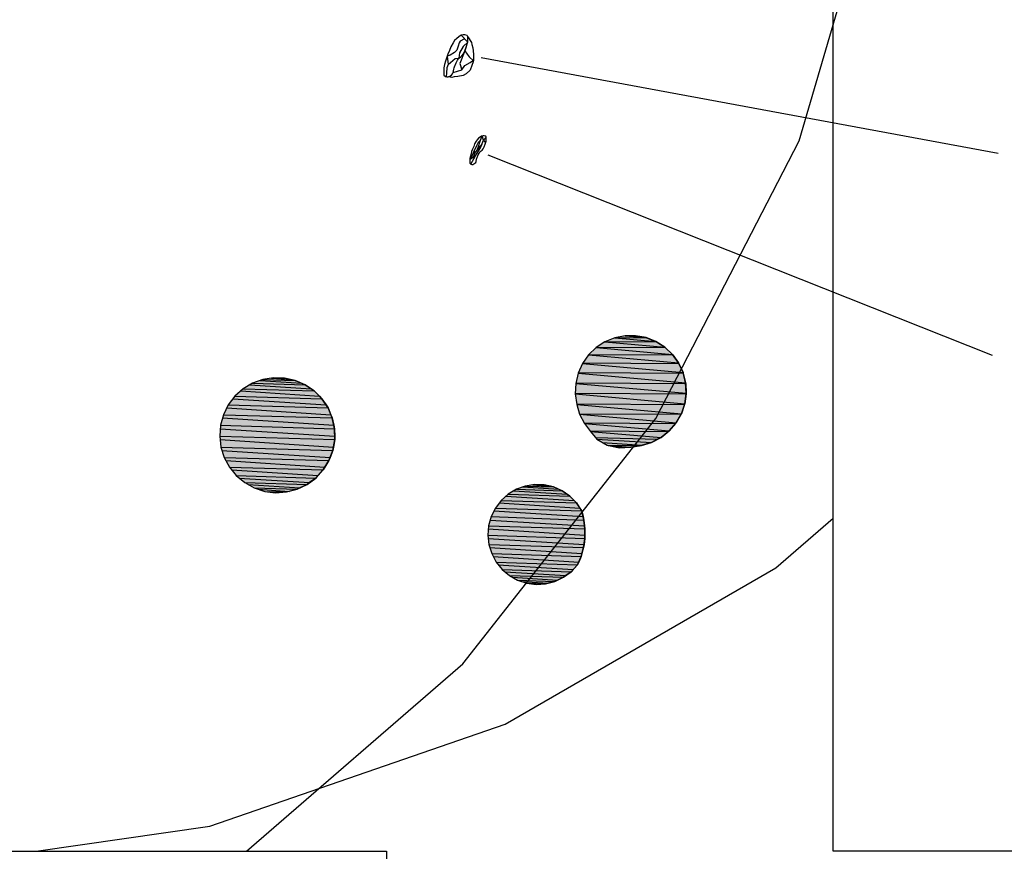
# Model space of a CAD drawing. Extents: x 1087388.9 to 1087400.7, y 700348 to 700360.8.
# Drawn here: x 1087393.2 to 1087395.4, y 700350 to 700351.9 of the extents above; entities that cross this region are included whole.
import ezdxf

# ---------------------------------------------------------------- set-up
doc = ezdxf.new("R2010")
doc.units = 0
doc.linetypes.add('ACAD_ISO03W100', pattern=[30, 12, -18])
for name, color, linetype in [('EXCAVACION', 7, 'CONTINUOUS'), ('HOUSE', 7, 'CONTINUOUS'), ('LINES', 7, 'CONTINUOUS'), ('RASGOS', 7, 'CONTINUOUS')]:
    doc.layers.add(name, color=color, linetype=linetype)

# ---------------------------------------------------------------- blocks, each defined once
blk = doc.blocks.new('*U11')
at = {"layer": 'RASGOS', "linetype": 'CONTINUOUS'}
for p, q in [((1087394.2848, 700350.8076), (1087394.4039, 700350.8001)), ((1087394.2905, 700350.811), (1087394.393, 700350.8076)), ((1087394.3047, 700350.8162), (1087394.3853, 700350.811)), ((1087394.3105, 700350.8183), (1087394.3735, 700350.8162)), ((1087394.3271, 700350.8209), (1087394.3315, 700350.8216)), ((1087394.3271, 700350.8209), (1087394.3643, 700350.8183)), ((1087394.3315, 700350.8216), (1087394.3528, 700350.8209)), ((1087394.3528, 700350.8209), (1087394.3643, 700350.8183)), ((1087394.3643, 700350.8183), (1087394.3735, 700350.8162)), ((1087394.3735, 700350.8162), (1087394.3853, 700350.811)), ((1087394.3853, 700350.811), (1087394.393, 700350.8076)), ((1087394.393, 700350.8076), (1087394.4039, 700350.8001)), ((1087394.2563, 700350.786), (1087394.4254, 700350.7804)), ((1087394.2671, 700350.7955), (1087394.4199, 700350.786)), ((1087394.2722, 700350.8001), (1087394.4105, 700350.7955)), ((1087394.4039, 700350.8001), (1087394.4105, 700350.7955)), ((1087394.4105, 700350.7955), (1087394.4199, 700350.786)), ((1087394.4199, 700350.786), (1087394.4254, 700350.7804)), ((1087394.2402, 700350.7626), (1087394.44, 700350.75)), ((1087394.2434, 700350.7691), (1087394.4372, 700350.7626)), ((1087394.2521, 700350.7804), (1087394.4329, 700350.7691)), ((1087394.4254, 700350.7804), (1087394.4329, 700350.7691)), ((1087394.4329, 700350.7691), (1087394.4372, 700350.7626)), ((1087394.4372, 700350.7626), (1087394.44, 700350.75)), ((1087394.2317, 700350.7419), (1087394.4429, 700350.7295)), ((1087394.234, 700350.75), (1087394.4418, 700350.7419)), ((1087394.44, 700350.75), (1087394.4418, 700350.7419)), ((1087394.4418, 700350.7419), (1087394.4429, 700350.7295)), ((1087394.2277, 700350.7221), (1087394.4439, 700350.7083)), ((1087394.2283, 700350.7295), (1087394.4436, 700350.7221)), ((1087394.4429, 700350.7295), (1087394.4436, 700350.7221)), ((1087394.4436, 700350.7221), (1087394.4439, 700350.7083)), ((1087394.2265, 700350.7083), (1087394.4441, 700350.7007)), ((1087394.2274, 700350.7007), (1087394.4422, 700350.6871)), ((1087394.4441, 700350.7007), (1087394.4422, 700350.6871)), ((1087394.4439, 700350.7083), (1087394.4441, 700350.7007)), ((1087394.2289, 700350.6871), (1087394.4412, 700350.6804)), ((1087394.231, 700350.6804), (1087394.4374, 700350.6668)), ((1087394.4412, 700350.6804), (1087394.4374, 700350.6668)), ((1087394.4422, 700350.6871), (1087394.4412, 700350.6804)), ((1087394.2352, 700350.6668), (1087394.4355, 700350.6603)), ((1087394.2386, 700350.6603), (1087394.4301, 700350.648)), ((1087394.4355, 700350.6603), (1087394.4301, 700350.648)), ((1087394.4374, 700350.6668), (1087394.4355, 700350.6603)), ((1087394.2452, 700350.648), (1087394.4274, 700350.642)), ((1087394.2501, 700350.642), (1087394.4177, 700350.6315)), ((1087394.2586, 700350.6315), (1087394.413, 700350.6264)), ((1087394.4177, 700350.6315), (1087394.413, 700350.6264)), ((1087394.4274, 700350.642), (1087394.4177, 700350.6315)), ((1087394.4301, 700350.648), (1087394.4274, 700350.642)), ((1087394.2647, 700350.6264), (1087394.4013, 700350.6178)), ((1087394.2749, 700350.6178), (1087394.3958, 700350.6138)), ((1087394.282, 700350.6138), (1087394.3824, 700350.6074)), ((1087394.2934, 700350.6074), (1087394.3766, 700350.6047)), ((1087394.3824, 700350.6074), (1087394.3766, 700350.6047)), ((1087394.3958, 700350.6138), (1087394.3824, 700350.6074)), ((1087394.4013, 700350.6178), (1087394.3958, 700350.6138)), ((1087394.413, 700350.6264), (1087394.4013, 700350.6178)), ((1087394.3018, 700350.6047), (1087394.3614, 700350.6008)), ((1087394.3136, 700350.6008), (1087394.356, 700350.5994)), ((1087394.3347, 700350.598), (1087394.3245, 700350.5994)), ((1087394.356, 700350.5994), (1087394.3347, 700350.598)), ((1087394.3614, 700350.6008), (1087394.356, 700350.5994)), ((1087394.3766, 700350.6047), (1087394.3614, 700350.6008))]:
    blk.add_line(p, q, dxfattribs=at)
at = {"layer": 'RASGOS', "linetype": 'CONTINUOUS', "extrusion": (0, 0, -1)}
for points in [[(-1087394.2848, 700350.8076), (-1087394.4039, 700350.8001), (-1087394.2722, 700350.8001)], [(-1087394.2905, 700350.811), (-1087394.393, 700350.8076), (-1087394.2848, 700350.8076)], [(-1087394.2848, 700350.8076), (-1087394.393, 700350.8076), (-1087394.4039, 700350.8001)], [(-1087394.3047, 700350.8162), (-1087394.3853, 700350.811), (-1087394.2905, 700350.811)], [(-1087394.2905, 700350.811), (-1087394.3853, 700350.811), (-1087394.393, 700350.8076)], [(-1087394.3105, 700350.8183), (-1087394.3735, 700350.8162), (-1087394.3047, 700350.8162)], [(-1087394.3047, 700350.8162), (-1087394.3735, 700350.8162), (-1087394.3853, 700350.811)], [(-1087394.3271, 700350.8209), (-1087394.3643, 700350.8183), (-1087394.3105, 700350.8183)], [(-1087394.3105, 700350.8183), (-1087394.3643, 700350.8183), (-1087394.3735, 700350.8162)], [(-1087394.3315, 700350.8216), (-1087394.3528, 700350.8209), (-1087394.3271, 700350.8209)], [(-1087394.3271, 700350.8209), (-1087394.3528, 700350.8209), (-1087394.3643, 700350.8183)], [(-1087394.2563, 700350.786), (-1087394.4254, 700350.7804), (-1087394.2521, 700350.7804)], [(-1087394.2671, 700350.7955), (-1087394.4199, 700350.786), (-1087394.2563, 700350.786)], [(-1087394.2563, 700350.786), (-1087394.4199, 700350.786), (-1087394.4254, 700350.7804)], [(-1087394.2722, 700350.8001), (-1087394.4105, 700350.7955), (-1087394.2671, 700350.7955)], [(-1087394.2671, 700350.7955), (-1087394.4105, 700350.7955), (-1087394.4199, 700350.786)], [(-1087394.2722, 700350.8001), (-1087394.4039, 700350.8001), (-1087394.4105, 700350.7955)], [(-1087394.2402, 700350.7626), (-1087394.44, 700350.75), (-1087394.234, 700350.75)], [(-1087394.2434, 700350.7691), (-1087394.4372, 700350.7626), (-1087394.2402, 700350.7626)], [(-1087394.2402, 700350.7626), (-1087394.4372, 700350.7626), (-1087394.44, 700350.75)], [(-1087394.2521, 700350.7804), (-1087394.4329, 700350.7691), (-1087394.2434, 700350.7691)], [(-1087394.2434, 700350.7691), (-1087394.4329, 700350.7691), (-1087394.4372, 700350.7626)], [(-1087394.2521, 700350.7804), (-1087394.4254, 700350.7804), (-1087394.4329, 700350.7691)], [(-1087394.2317, 700350.7419), (-1087394.4429, 700350.7295), (-1087394.2283, 700350.7295)], [(-1087394.234, 700350.75), (-1087394.4418, 700350.7419), (-1087394.2317, 700350.7419)], [(-1087394.2317, 700350.7419), (-1087394.4418, 700350.7419), (-1087394.4429, 700350.7295)], [(-1087394.234, 700350.75), (-1087394.44, 700350.75), (-1087394.4418, 700350.7419)], [(-1087394.2277, 700350.7221), (-1087394.4439, 700350.7083), (-1087394.2265, 700350.7083)], [(-1087394.2283, 700350.7295), (-1087394.4436, 700350.7221), (-1087394.2277, 700350.7221)], [(-1087394.2277, 700350.7221), (-1087394.4436, 700350.7221), (-1087394.4439, 700350.7083)], [(-1087394.2283, 700350.7295), (-1087394.4429, 700350.7295), (-1087394.4436, 700350.7221)], [(-1087394.2265, 700350.7083), (-1087394.4441, 700350.7007), (-1087394.2274, 700350.7007)], [(-1087394.2265, 700350.7083), (-1087394.4439, 700350.7083), (-1087394.4441, 700350.7007)], [(-1087394.2274, 700350.7007), (-1087394.4422, 700350.6871), (-1087394.2289, 700350.6871)], [(-1087394.2274, 700350.7007), (-1087394.4441, 700350.7007), (-1087394.4422, 700350.6871)], [(-1087394.2289, 700350.6871), (-1087394.4412, 700350.6804), (-1087394.231, 700350.6804)], [(-1087394.2289, 700350.6871), (-1087394.4422, 700350.6871), (-1087394.4412, 700350.6804)], [(-1087394.231, 700350.6804), (-1087394.4374, 700350.6668), (-1087394.2352, 700350.6668)], [(-1087394.231, 700350.6804), (-1087394.4412, 700350.6804), (-1087394.4374, 700350.6668)], [(-1087394.2352, 700350.6668), (-1087394.4355, 700350.6603), (-1087394.2386, 700350.6603)], [(-1087394.2352, 700350.6668), (-1087394.4374, 700350.6668), (-1087394.4355, 700350.6603)], [(-1087394.2386, 700350.6603), (-1087394.4301, 700350.648), (-1087394.2452, 700350.648)], [(-1087394.2386, 700350.6603), (-1087394.4355, 700350.6603), (-1087394.4301, 700350.648)], [(-1087394.2452, 700350.648), (-1087394.4274, 700350.642), (-1087394.2501, 700350.642)], [(-1087394.2452, 700350.648), (-1087394.4301, 700350.648), (-1087394.4274, 700350.642)], [(-1087394.2501, 700350.642), (-1087394.4177, 700350.6315), (-1087394.2586, 700350.6315)], [(-1087394.2501, 700350.642), (-1087394.4274, 700350.642), (-1087394.4177, 700350.6315)], [(-1087394.2586, 700350.6315), (-1087394.413, 700350.6264), (-1087394.2647, 700350.6264)], [(-1087394.2586, 700350.6315), (-1087394.4177, 700350.6315), (-1087394.413, 700350.6264)], [(-1087394.2647, 700350.6264), (-1087394.4013, 700350.6178), (-1087394.2749, 700350.6178)], [(-1087394.2647, 700350.6264), (-1087394.413, 700350.6264), (-1087394.4013, 700350.6178)], [(-1087394.2749, 700350.6178), (-1087394.3958, 700350.6138), (-1087394.282, 700350.6138)], [(-1087394.2749, 700350.6178), (-1087394.4013, 700350.6178), (-1087394.3958, 700350.6138)], [(-1087394.282, 700350.6138), (-1087394.3824, 700350.6074), (-1087394.2934, 700350.6074)], [(-1087394.282, 700350.6138), (-1087394.3958, 700350.6138), (-1087394.3824, 700350.6074)], [(-1087394.2934, 700350.6074), (-1087394.3766, 700350.6047), (-1087394.3018, 700350.6047)], [(-1087394.2934, 700350.6074), (-1087394.3824, 700350.6074), (-1087394.3766, 700350.6047)], [(-1087394.3018, 700350.6047), (-1087394.3614, 700350.6008), (-1087394.3136, 700350.6008)], [(-1087394.3018, 700350.6047), (-1087394.3766, 700350.6047), (-1087394.3614, 700350.6008)], [(-1087394.3136, 700350.6008), (-1087394.356, 700350.5994), (-1087394.3245, 700350.5994)], [(-1087394.3136, 700350.6008), (-1087394.3614, 700350.6008), (-1087394.356, 700350.5994)], [(-1087394.3245, 700350.5994), (-1087394.356, 700350.5994), (-1087394.3347, 700350.598)]]:
    blk.add_solid(points, dxfattribs=at)
blk = doc.blocks.new('*U12')
at = {"layer": 'RASGOS', "linetype": 'CONTINUOUS'}
for p, q in [((1087394.4889, 700351.1415), (1087394.6228, 700351.1296)), ((1087394.4906, 700351.1422), (1087394.604, 700351.1415)), ((1087394.5108, 700351.1504), (1087394.6029, 700351.1422)), ((1087394.513, 700351.1509), (1087394.582, 700351.1504)), ((1087394.534, 700351.1551), (1087394.5576, 700351.1552)), ((1087394.534, 700351.1551), (1087394.5809, 700351.1509)), ((1087394.5576, 700351.1552), (1087394.5584, 700351.1551)), ((1087394.5584, 700351.1551), (1087394.5809, 700351.1509)), ((1087394.5809, 700351.1509), (1087394.582, 700351.1504)), ((1087394.582, 700351.1504), (1087394.6029, 700351.1422)), ((1087394.6029, 700351.1422), (1087394.604, 700351.1415)), ((1087394.604, 700351.1415), (1087394.6228, 700351.1296)), ((1087394.4533, 700351.1134), (1087394.6409, 700351.1122)), ((1087394.4691, 700351.1286), (1087394.6401, 700351.1134)), ((1087394.4705, 700351.1296), (1087394.6239, 700351.1286)), ((1087394.6228, 700351.1296), (1087394.6239, 700351.1286)), ((1087394.6239, 700351.1286), (1087394.6401, 700351.1134)), ((1087394.6401, 700351.1134), (1087394.6409, 700351.1122)), ((1087394.4385, 700351.0928), (1087394.6638, 700351.0727)), ((1087394.4394, 700351.0942), (1087394.6545, 700351.0928)), ((1087394.452, 700351.1122), (1087394.6539, 700351.0942)), ((1087394.6409, 700351.1122), (1087394.6539, 700351.0942)), ((1087394.6539, 700351.0942), (1087394.6545, 700351.0928)), ((1087394.6545, 700351.0928), (1087394.6638, 700351.0727)), ((1087394.4288, 700351.0712), (1087394.6696, 700351.0498)), ((1087394.4294, 700351.0727), (1087394.6642, 700351.0712)), ((1087394.6638, 700351.0727), (1087394.6642, 700351.0712)), ((1087394.6642, 700351.0712), (1087394.6696, 700351.0498)), ((1087394.4233, 700351.0482), (1087394.6708, 700351.0262)), ((1087394.4237, 700351.0498), (1087394.6697, 700351.0482)), ((1087394.6696, 700351.0498), (1087394.6697, 700351.0482)), ((1087394.6697, 700351.0482), (1087394.6708, 700351.0262)), ((1087394.4224, 700351.0262), (1087394.6706, 700351.0246)), ((1087394.4224, 700351.0246), (1087394.6676, 700351.0027)), ((1087394.6706, 700351.0246), (1087394.6676, 700351.0027)), ((1087394.6708, 700351.0262), (1087394.6706, 700351.0246)), ((1087394.4256, 700351.0027), (1087394.6671, 700351.0012)), ((1087394.6676, 700351.0027), (1087394.6671, 700351.0012)), ((1087394.4259, 700351.0012), (1087394.66, 700350.9803)), ((1087394.4316, 700350.9803), (1087394.6593, 700350.9791)), ((1087394.66, 700350.9803), (1087394.6593, 700350.9791)), ((1087394.6671, 700351.0012), (1087394.66, 700350.9803)), ((1087394.432, 700350.9791), (1087394.6483, 700350.9598)), ((1087394.4422, 700350.9598), (1087394.6471, 700350.9583)), ((1087394.443, 700350.9583), (1087394.633, 700350.9418)), ((1087394.6471, 700350.9583), (1087394.633, 700350.9418)), ((1087394.6483, 700350.9598), (1087394.6471, 700350.9583)), ((1087394.6593, 700350.9791), (1087394.6483, 700350.9598)), ((1087394.455, 700350.9418), (1087394.6309, 700350.9402)), ((1087394.4562, 700350.9402), (1087394.6145, 700350.9271)), ((1087394.6309, 700350.9402), (1087394.6145, 700350.9271)), ((1087394.633, 700350.9418), (1087394.6309, 700350.9402)), ((1087394.4675, 700350.9271), (1087394.6068, 700350.9231)), ((1087394.471, 700350.9231), (1087394.5935, 700350.9161)), ((1087394.4829, 700350.9161), (1087394.5726, 700350.9098)), ((1087394.5935, 700350.9161), (1087394.5726, 700350.9098)), ((1087394.6068, 700350.9231), (1087394.5935, 700350.9161)), ((1087394.6145, 700350.9271), (1087394.6068, 700350.9231)), ((1087394.4937, 700350.9098), (1087394.5709, 700350.9093)), ((1087394.4961, 700350.9093), (1087394.5467, 700350.9051)), ((1087394.521, 700350.9038), (1087394.515, 700350.9051)), ((1087394.5467, 700350.9051), (1087394.521, 700350.9038)), ((1087394.5709, 700350.9093), (1087394.5467, 700350.9051)), ((1087394.5726, 700350.9098), (1087394.5709, 700350.9093))]:
    blk.add_line(p, q, dxfattribs=at)
at = {"layer": 'RASGOS', "linetype": 'CONTINUOUS', "extrusion": (0, 0, -1)}
for points in [[(-1087394.4889, 700351.1415), (-1087394.6228, 700351.1296), (-1087394.4705, 700351.1296)], [(-1087394.4906, 700351.1422), (-1087394.604, 700351.1415), (-1087394.4889, 700351.1415)], [(-1087394.4889, 700351.1415), (-1087394.604, 700351.1415), (-1087394.6228, 700351.1296)], [(-1087394.5108, 700351.1504), (-1087394.6029, 700351.1422), (-1087394.4906, 700351.1422)], [(-1087394.4906, 700351.1422), (-1087394.6029, 700351.1422), (-1087394.604, 700351.1415)], [(-1087394.513, 700351.1509), (-1087394.582, 700351.1504), (-1087394.5108, 700351.1504)], [(-1087394.5108, 700351.1504), (-1087394.582, 700351.1504), (-1087394.6029, 700351.1422)], [(-1087394.534, 700351.1551), (-1087394.5809, 700351.1509), (-1087394.513, 700351.1509)], [(-1087394.513, 700351.1509), (-1087394.5809, 700351.1509), (-1087394.582, 700351.1504)], [(-1087394.5576, 700351.1552), (-1087394.5584, 700351.1551), (-1087394.534, 700351.1551)], [(-1087394.534, 700351.1551), (-1087394.5584, 700351.1551), (-1087394.5809, 700351.1509)], [(-1087394.4533, 700351.1134), (-1087394.6409, 700351.1122), (-1087394.452, 700351.1122)], [(-1087394.4691, 700351.1286), (-1087394.6401, 700351.1134), (-1087394.4533, 700351.1134)], [(-1087394.4533, 700351.1134), (-1087394.6401, 700351.1134), (-1087394.6409, 700351.1122)], [(-1087394.4705, 700351.1296), (-1087394.6239, 700351.1286), (-1087394.4691, 700351.1286)], [(-1087394.4691, 700351.1286), (-1087394.6239, 700351.1286), (-1087394.6401, 700351.1134)], [(-1087394.4705, 700351.1296), (-1087394.6228, 700351.1296), (-1087394.6239, 700351.1286)], [(-1087394.4385, 700351.0928), (-1087394.6638, 700351.0727), (-1087394.4294, 700351.0727)], [(-1087394.4394, 700351.0942), (-1087394.6545, 700351.0928), (-1087394.4385, 700351.0928)], [(-1087394.4385, 700351.0928), (-1087394.6545, 700351.0928), (-1087394.6638, 700351.0727)], [(-1087394.452, 700351.1122), (-1087394.6539, 700351.0942), (-1087394.4394, 700351.0942)], [(-1087394.4394, 700351.0942), (-1087394.6539, 700351.0942), (-1087394.6545, 700351.0928)], [(-1087394.452, 700351.1122), (-1087394.6409, 700351.1122), (-1087394.6539, 700351.0942)], [(-1087394.4288, 700351.0712), (-1087394.6696, 700351.0498), (-1087394.4237, 700351.0498)], [(-1087394.4294, 700351.0727), (-1087394.6642, 700351.0712), (-1087394.4288, 700351.0712)], [(-1087394.4288, 700351.0712), (-1087394.6642, 700351.0712), (-1087394.6696, 700351.0498)], [(-1087394.4294, 700351.0727), (-1087394.6638, 700351.0727), (-1087394.6642, 700351.0712)], [(-1087394.4233, 700351.0482), (-1087394.6708, 700351.0262), (-1087394.4224, 700351.0262)], [(-1087394.4237, 700351.0498), (-1087394.6697, 700351.0482), (-1087394.4233, 700351.0482)], [(-1087394.4233, 700351.0482), (-1087394.6697, 700351.0482), (-1087394.6708, 700351.0262)], [(-1087394.4237, 700351.0498), (-1087394.6696, 700351.0498), (-1087394.6697, 700351.0482)], [(-1087394.4224, 700351.0262), (-1087394.6706, 700351.0246), (-1087394.4224, 700351.0246)], [(-1087394.4224, 700351.0262), (-1087394.6708, 700351.0262), (-1087394.6706, 700351.0246)], [(-1087394.4224, 700351.0246), (-1087394.6676, 700351.0027), (-1087394.4256, 700351.0027)], [(-1087394.4224, 700351.0246), (-1087394.6706, 700351.0246), (-1087394.6676, 700351.0027)], [(-1087394.4256, 700351.0027), (-1087394.6671, 700351.0012), (-1087394.4259, 700351.0012)], [(-1087394.4256, 700351.0027), (-1087394.6676, 700351.0027), (-1087394.6671, 700351.0012)], [(-1087394.4259, 700351.0012), (-1087394.66, 700350.9803), (-1087394.4316, 700350.9803)], [(-1087394.4259, 700351.0012), (-1087394.6671, 700351.0012), (-1087394.66, 700350.9803)], [(-1087394.4316, 700350.9803), (-1087394.6593, 700350.9791), (-1087394.432, 700350.9791)], [(-1087394.4316, 700350.9803), (-1087394.66, 700350.9803), (-1087394.6593, 700350.9791)], [(-1087394.432, 700350.9791), (-1087394.6483, 700350.9598), (-1087394.4422, 700350.9598)], [(-1087394.432, 700350.9791), (-1087394.6593, 700350.9791), (-1087394.6483, 700350.9598)], [(-1087394.4422, 700350.9598), (-1087394.6471, 700350.9583), (-1087394.443, 700350.9583)], [(-1087394.4422, 700350.9598), (-1087394.6483, 700350.9598), (-1087394.6471, 700350.9583)], [(-1087394.443, 700350.9583), (-1087394.633, 700350.9418), (-1087394.455, 700350.9418)], [(-1087394.443, 700350.9583), (-1087394.6471, 700350.9583), (-1087394.633, 700350.9418)], [(-1087394.455, 700350.9418), (-1087394.6309, 700350.9402), (-1087394.4562, 700350.9402)], [(-1087394.455, 700350.9418), (-1087394.633, 700350.9418), (-1087394.6309, 700350.9402)], [(-1087394.4562, 700350.9402), (-1087394.6145, 700350.9271), (-1087394.4675, 700350.9271)], [(-1087394.4562, 700350.9402), (-1087394.6309, 700350.9402), (-1087394.6145, 700350.9271)], [(-1087394.4675, 700350.9271), (-1087394.6068, 700350.9231), (-1087394.471, 700350.9231)], [(-1087394.4675, 700350.9271), (-1087394.6145, 700350.9271), (-1087394.6068, 700350.9231)], [(-1087394.471, 700350.9231), (-1087394.5935, 700350.9161), (-1087394.4829, 700350.9161)], [(-1087394.471, 700350.9231), (-1087394.6068, 700350.9231), (-1087394.5935, 700350.9161)], [(-1087394.4829, 700350.9161), (-1087394.5726, 700350.9098), (-1087394.4937, 700350.9098)], [(-1087394.4829, 700350.9161), (-1087394.5935, 700350.9161), (-1087394.5726, 700350.9098)], [(-1087394.4937, 700350.9098), (-1087394.5709, 700350.9093), (-1087394.4961, 700350.9093)], [(-1087394.4937, 700350.9098), (-1087394.5726, 700350.9098), (-1087394.5709, 700350.9093)], [(-1087394.4961, 700350.9093), (-1087394.5467, 700350.9051), (-1087394.515, 700350.9051)], [(-1087394.4961, 700350.9093), (-1087394.5709, 700350.9093), (-1087394.5467, 700350.9051)], [(-1087394.515, 700350.9051), (-1087394.5467, 700350.9051), (-1087394.521, 700350.9038)]]:
    blk.add_solid(points, dxfattribs=at)
blk = doc.blocks.new('*U24')
at = {"layer": 'RASGOS', "linetype": 'CONTINUOUS'}
for p, q in [((1087393.6994, 700351.0488), (1087393.8176, 700351.0452)), ((1087393.7165, 700351.055), (1087393.8095, 700351.0488)), ((1087393.7225, 700351.0572), (1087393.7951, 700351.055)), ((1087393.7422, 700351.0604), (1087393.7467, 700351.0611)), ((1087393.7422, 700351.0604), (1087393.7854, 700351.0572)), ((1087393.7467, 700351.0611), (1087393.7712, 700351.0604)), ((1087393.7712, 700351.0604), (1087393.7854, 700351.0572)), ((1087393.7854, 700351.0572), (1087393.7951, 700351.055)), ((1087393.7951, 700351.055), (1087393.8095, 700351.0488)), ((1087393.8095, 700351.0488), (1087393.8176, 700351.0452)), ((1087393.6731, 700351.0314), (1087393.8494, 700351.0197)), ((1087393.6784, 700351.0361), (1087393.8379, 700351.0314)), ((1087393.6936, 700351.0452), (1087393.8309, 700351.0361)), ((1087393.8176, 700351.0452), (1087393.8309, 700351.0361)), ((1087393.8309, 700351.0361), (1087393.8379, 700351.0314)), ((1087393.8379, 700351.0314), (1087393.8494, 700351.0197)), ((1087393.6557, 700351.0139), (1087393.8643, 700351.0002)), ((1087393.6601, 700351.0197), (1087393.8551, 700351.0139)), ((1087393.8494, 700351.0197), (1087393.8551, 700351.0139)), ((1087393.8551, 700351.0139), (1087393.8643, 700351.0002)), ((1087393.642, 700350.9935), (1087393.8752, 700350.9782)), ((1087393.6453, 700351.0002), (1087393.8687, 700350.9935)), ((1087393.8643, 700351.0002), (1087393.8687, 700350.9935)), ((1087393.8687, 700350.9935), (1087393.8752, 700350.9782)), ((1087393.6325, 700350.9709), (1087393.8817, 700350.9545)), ((1087393.6345, 700350.9782), (1087393.8783, 700350.9709)), ((1087393.8752, 700350.9782), (1087393.8783, 700350.9709)), ((1087393.8783, 700350.9709), (1087393.8817, 700350.9545)), ((1087393.6274, 700350.9469), (1087393.8836, 700350.9301)), ((1087393.628, 700350.9545), (1087393.8833, 700350.9469)), ((1087393.8817, 700350.9545), (1087393.8833, 700350.9469)), ((1087393.8833, 700350.9469), (1087393.8836, 700350.9301)), ((1087393.6261, 700350.9301), (1087393.8838, 700350.9224)), ((1087393.627, 700350.9224), (1087393.8809, 700350.9057)), ((1087393.8838, 700350.9224), (1087393.8809, 700350.9057)), ((1087393.8836, 700350.9301), (1087393.8838, 700350.9224)), ((1087393.6288, 700350.9057), (1087393.8796, 700350.8982)), ((1087393.6312, 700350.8982), (1087393.8735, 700350.8823)), ((1087393.8796, 700350.8982), (1087393.8735, 700350.8823)), ((1087393.8809, 700350.9057), (1087393.8796, 700350.8982)), ((1087393.6362, 700350.8823), (1087393.8708, 700350.8753)), ((1087393.6399, 700350.8753), (1087393.8618, 700350.8607)), ((1087393.8708, 700350.8753), (1087393.8618, 700350.8607)), ((1087393.8735, 700350.8823), (1087393.8708, 700350.8753)), ((1087393.6478, 700350.8607), (1087393.8579, 700350.8544)), ((1087393.6529, 700350.8544), (1087393.8462, 700350.8417)), ((1087393.8579, 700350.8544), (1087393.8462, 700350.8417)), ((1087393.8618, 700350.8607), (1087393.8579, 700350.8544)), ((1087393.6633, 700350.8417), (1087393.8413, 700350.8363)), ((1087393.6697, 700350.8363), (1087393.8272, 700350.8259)), ((1087393.6821, 700350.8259), (1087393.8216, 700350.8217)), ((1087393.8272, 700350.8259), (1087393.8216, 700350.8217)), ((1087393.8413, 700350.8363), (1087393.8272, 700350.8259)), ((1087393.8462, 700350.8417), (1087393.8413, 700350.8363)), ((1087393.6897, 700350.8217), (1087393.8055, 700350.814)), ((1087393.7036, 700350.814), (1087393.7995, 700350.8112)), ((1087393.7124, 700350.8112), (1087393.7813, 700350.8064)), ((1087393.7269, 700350.8064), (1087393.7757, 700350.805)), ((1087393.7513, 700350.8034), (1087393.7385, 700350.805)), ((1087393.7757, 700350.805), (1087393.7513, 700350.8034)), ((1087393.7813, 700350.8064), (1087393.7757, 700350.805)), ((1087393.7995, 700350.8112), (1087393.7813, 700350.8064)), ((1087393.8055, 700350.814), (1087393.7995, 700350.8112)), ((1087393.8216, 700350.8217), (1087393.8055, 700350.814))]:
    blk.add_line(p, q, dxfattribs=at)
at = {"layer": 'RASGOS', "linetype": 'CONTINUOUS', "extrusion": (0, 0, -1)}
for points in [[(-1087393.6994, 700351.0488), (-1087393.8176, 700351.0452), (-1087393.6936, 700351.0452)], [(-1087393.7165, 700351.055), (-1087393.8095, 700351.0488), (-1087393.6994, 700351.0488)], [(-1087393.6994, 700351.0488), (-1087393.8095, 700351.0488), (-1087393.8176, 700351.0452)], [(-1087393.7225, 700351.0572), (-1087393.7951, 700351.055), (-1087393.7165, 700351.055)], [(-1087393.7165, 700351.055), (-1087393.7951, 700351.055), (-1087393.8095, 700351.0488)], [(-1087393.7422, 700351.0604), (-1087393.7854, 700351.0572), (-1087393.7225, 700351.0572)], [(-1087393.7225, 700351.0572), (-1087393.7854, 700351.0572), (-1087393.7951, 700351.055)], [(-1087393.7467, 700351.0611), (-1087393.7712, 700351.0604), (-1087393.7422, 700351.0604)], [(-1087393.7422, 700351.0604), (-1087393.7712, 700351.0604), (-1087393.7854, 700351.0572)], [(-1087393.6731, 700351.0314), (-1087393.8494, 700351.0197), (-1087393.6601, 700351.0197)], [(-1087393.6784, 700351.0361), (-1087393.8379, 700351.0314), (-1087393.6731, 700351.0314)], [(-1087393.6731, 700351.0314), (-1087393.8379, 700351.0314), (-1087393.8494, 700351.0197)], [(-1087393.6936, 700351.0452), (-1087393.8309, 700351.0361), (-1087393.6784, 700351.0361)], [(-1087393.6784, 700351.0361), (-1087393.8309, 700351.0361), (-1087393.8379, 700351.0314)], [(-1087393.6936, 700351.0452), (-1087393.8176, 700351.0452), (-1087393.8309, 700351.0361)], [(-1087393.6557, 700351.0139), (-1087393.8643, 700351.0002), (-1087393.6453, 700351.0002)], [(-1087393.6601, 700351.0197), (-1087393.8551, 700351.0139), (-1087393.6557, 700351.0139)], [(-1087393.6557, 700351.0139), (-1087393.8551, 700351.0139), (-1087393.8643, 700351.0002)], [(-1087393.6601, 700351.0197), (-1087393.8494, 700351.0197), (-1087393.8551, 700351.0139)], [(-1087393.642, 700350.9935), (-1087393.8752, 700350.9782), (-1087393.6345, 700350.9782)], [(-1087393.6453, 700351.0002), (-1087393.8687, 700350.9935), (-1087393.642, 700350.9935)], [(-1087393.642, 700350.9935), (-1087393.8687, 700350.9935), (-1087393.8752, 700350.9782)], [(-1087393.6453, 700351.0002), (-1087393.8643, 700351.0002), (-1087393.8687, 700350.9935)], [(-1087393.6325, 700350.9709), (-1087393.8817, 700350.9545), (-1087393.628, 700350.9545)], [(-1087393.6345, 700350.9782), (-1087393.8783, 700350.9709), (-1087393.6325, 700350.9709)], [(-1087393.6325, 700350.9709), (-1087393.8783, 700350.9709), (-1087393.8817, 700350.9545)], [(-1087393.6345, 700350.9782), (-1087393.8752, 700350.9782), (-1087393.8783, 700350.9709)], [(-1087393.6274, 700350.9469), (-1087393.8836, 700350.9301), (-1087393.6261, 700350.9301)], [(-1087393.628, 700350.9545), (-1087393.8833, 700350.9469), (-1087393.6274, 700350.9469)], [(-1087393.6274, 700350.9469), (-1087393.8833, 700350.9469), (-1087393.8836, 700350.9301)], [(-1087393.628, 700350.9545), (-1087393.8817, 700350.9545), (-1087393.8833, 700350.9469)], [(-1087393.6261, 700350.9301), (-1087393.8838, 700350.9224), (-1087393.627, 700350.9224)], [(-1087393.6261, 700350.9301), (-1087393.8836, 700350.9301), (-1087393.8838, 700350.9224)], [(-1087393.627, 700350.9224), (-1087393.8809, 700350.9057), (-1087393.6288, 700350.9057)], [(-1087393.627, 700350.9224), (-1087393.8838, 700350.9224), (-1087393.8809, 700350.9057)], [(-1087393.6288, 700350.9057), (-1087393.8796, 700350.8982), (-1087393.6312, 700350.8982)], [(-1087393.6288, 700350.9057), (-1087393.8809, 700350.9057), (-1087393.8796, 700350.8982)], [(-1087393.6312, 700350.8982), (-1087393.8735, 700350.8823), (-1087393.6362, 700350.8823)], [(-1087393.6312, 700350.8982), (-1087393.8796, 700350.8982), (-1087393.8735, 700350.8823)], [(-1087393.6362, 700350.8823), (-1087393.8708, 700350.8753), (-1087393.6399, 700350.8753)], [(-1087393.6362, 700350.8823), (-1087393.8735, 700350.8823), (-1087393.8708, 700350.8753)], [(-1087393.6399, 700350.8753), (-1087393.8618, 700350.8607), (-1087393.6478, 700350.8607)], [(-1087393.6399, 700350.8753), (-1087393.8708, 700350.8753), (-1087393.8618, 700350.8607)], [(-1087393.6478, 700350.8607), (-1087393.8579, 700350.8544), (-1087393.6529, 700350.8544)], [(-1087393.6478, 700350.8607), (-1087393.8618, 700350.8607), (-1087393.8579, 700350.8544)], [(-1087393.6529, 700350.8544), (-1087393.8462, 700350.8417), (-1087393.6633, 700350.8417)], [(-1087393.6529, 700350.8544), (-1087393.8579, 700350.8544), (-1087393.8462, 700350.8417)], [(-1087393.6633, 700350.8417), (-1087393.8413, 700350.8363), (-1087393.6697, 700350.8363)], [(-1087393.6633, 700350.8417), (-1087393.8462, 700350.8417), (-1087393.8413, 700350.8363)], [(-1087393.6697, 700350.8363), (-1087393.8272, 700350.8259), (-1087393.6821, 700350.8259)], [(-1087393.6697, 700350.8363), (-1087393.8413, 700350.8363), (-1087393.8272, 700350.8259)], [(-1087393.6821, 700350.8259), (-1087393.8216, 700350.8217), (-1087393.6897, 700350.8217)], [(-1087393.6821, 700350.8259), (-1087393.8272, 700350.8259), (-1087393.8216, 700350.8217)], [(-1087393.6897, 700350.8217), (-1087393.8055, 700350.814), (-1087393.7036, 700350.814)], [(-1087393.6897, 700350.8217), (-1087393.8216, 700350.8217), (-1087393.8055, 700350.814)], [(-1087393.7036, 700350.814), (-1087393.7995, 700350.8112), (-1087393.7124, 700350.8112)], [(-1087393.7036, 700350.814), (-1087393.8055, 700350.814), (-1087393.7995, 700350.8112)], [(-1087393.7124, 700350.8112), (-1087393.7813, 700350.8064), (-1087393.7269, 700350.8064)], [(-1087393.7124, 700350.8112), (-1087393.7995, 700350.8112), (-1087393.7813, 700350.8064)], [(-1087393.7269, 700350.8064), (-1087393.7757, 700350.805), (-1087393.7385, 700350.805)], [(-1087393.7269, 700350.8064), (-1087393.7813, 700350.8064), (-1087393.7757, 700350.805)], [(-1087393.7385, 700350.805), (-1087393.7757, 700350.805), (-1087393.7513, 700350.8034)]]:
    blk.add_solid(points, dxfattribs=at)

msp = doc.modelspace()

# ---------------------------------------------------------------- linework, layer by layer
at = {"layer": 'EXCAVACION'}
msp.add_lwpolyline([(1087396, 700348), (1087396, 700350), (1087395, 700350), (1087395, 700352), (1087397, 700352), (1087397, 700357), (1087395, 700357), (1087395, 700358), (1087392, 700358), (1087392, 700355), (1087391, 700355), (1087391, 700351), (1087389, 700351), (1087389, 700350), (1087394, 700350), (1087394, 700348)], close=True, dxfattribs=at)
at = {"layer": 'HOUSE', "linetype": 'ACAD_ISO03W100', "flags": 128}
for points in [[(1087393.686, 700350), (1087394.1705, 700350.4198), (1087394.603, 700350.9698), (1087394.9236, 700351.5917), (1087395.1207, 700352.263), (1087395.1872, 700352.9596), (1087395.1207, 700353.6561), (1087394.9236, 700354.3274), (1087394.603, 700354.9494), (1087394.1705, 700355.4994), (1087393.6417, 700355.9576), (1087393.0357, 700356.3074), (1087392.3745, 700356.5363), (1087392, 700356.5901)], [(1087393.215, 700350), (1087393.6043, 700350.056), (1087394.2655, 700350.2848), (1087394.8715, 700350.6347), (1087395, 700350.746)]]:
    msp.add_lwpolyline(points, dxfattribs=at)
at = {"layer": 'LINES'}
for points in [[(1087395.3698, 700351.5637), (1087394.2118, 700351.7777)], [(1087395.3565, 700351.1106), (1087394.2276, 700351.56)]]:
    msp.add_lwpolyline(points, dxfattribs=at)
at = {"layer": 'RASGOS'}
for points in [[(1087394.152, 700351.7579), (1087394.1558, 700351.7665), (1087394.1588, 700351.7727), (1087394.162, 700351.7771), (1087394.1656, 700351.7795), (1087394.1685, 700351.7828), (1087394.1718, 700351.7869), (1087394.1753, 700351.7934), (1087394.1783, 700351.802), (1087394.1813, 700351.8117), (1087394.1819, 700351.8141), (1087394.1819, 700351.8221), (1087394.1819, 700351.8253), (1087394.1804, 700351.8277), (1087394.1753, 700351.8292), (1087394.1715, 700351.8292), (1087394.1665, 700351.8286), (1087394.1617, 700351.825), (1087394.157, 700351.8215), (1087394.152, 700351.8165), (1087394.1487, 700351.8117), (1087394.1437, 700351.8026), (1087394.1407, 700351.7943), (1087394.1372, 700351.786), (1087394.1339, 700351.7774), (1087394.1319, 700351.7703), (1087394.1298, 700351.763), (1087394.1283, 700351.7553), (1087394.1283, 700351.7473), (1087394.1283, 700351.7423), (1087394.1283, 700351.7393), (1087394.1316, 700351.7358), (1087394.1348, 700351.7352), (1087394.1378, 700351.7352), (1087394.1416, 700351.737), (1087394.1449, 700351.7393), (1087394.1478, 700351.742), (1087394.1493, 700351.7452), (1087394.1504, 700351.7522), (1087394.1513, 700351.7559)], [(1087394.2026, 700351.5544), (1087394.2052, 700351.5603), (1087394.2072, 700351.5645), (1087394.2095, 700351.5675), (1087394.2119, 700351.5692), (1087394.2139, 700351.5714), (1087394.2161, 700351.5742), (1087394.2186, 700351.5786), (1087394.2206, 700351.5845), (1087394.2226, 700351.5912), (1087394.223, 700351.5928), (1087394.223, 700351.5982), (1087394.223, 700351.6004), (1087394.222, 700351.6021), (1087394.2186, 700351.6031), (1087394.2159, 700351.6031), (1087394.2125, 700351.6027), (1087394.2093, 700351.6002), (1087394.206, 700351.5978), (1087394.2026, 700351.5944), (1087394.2004, 700351.5912), (1087394.1969, 700351.5849), (1087394.1949, 700351.5792), (1087394.1925, 700351.5736), (1087394.1903, 700351.5677), (1087394.1889, 700351.5629), (1087394.1874, 700351.5579), (1087394.1864, 700351.5526), (1087394.1864, 700351.5472), (1087394.1864, 700351.5437), (1087394.1864, 700351.5417), (1087394.1887, 700351.5393), (1087394.1909, 700351.5389), (1087394.1929, 700351.5389), (1087394.1955, 700351.5401), (1087394.1977, 700351.5417), (1087394.1998, 700351.5435), (1087394.2008, 700351.5457), (1087394.2015, 700351.5505), (1087394.2022, 700351.553)], [(1087394.5467, 700350.9051), (1087394.5709, 700350.9093), (1087394.5935, 700350.9161), (1087394.6145, 700350.9271), (1087394.633, 700350.9418), (1087394.6483, 700350.9598), (1087394.66, 700350.9803), (1087394.6676, 700351.0027), (1087394.6708, 700351.0262), (1087394.6696, 700351.0498), (1087394.6638, 700351.0727), (1087394.6539, 700351.0942), (1087394.6401, 700351.1134), (1087394.6228, 700351.1296), (1087394.6029, 700351.1422), (1087394.5809, 700351.1509), (1087394.5576, 700351.1552), (1087394.534, 700351.1551), (1087394.5108, 700351.1504), (1087394.4889, 700351.1415), (1087394.4691, 700351.1286), (1087394.452, 700351.1122), (1087394.4385, 700351.0928), (1087394.4288, 700351.0712), (1087394.4233, 700351.0482), (1087394.4224, 700351.0246), (1087394.4259, 700351.0012), (1087394.432, 700350.9791), (1087394.443, 700350.9583), (1087394.4562, 700350.9402), (1087394.471, 700350.9231), (1087394.4937, 700350.9098), (1087394.521, 700350.9038)], [(1087393.7513, 700350.8034), (1087393.7757, 700350.805), (1087393.7995, 700350.8112), (1087393.8216, 700350.8217), (1087393.8413, 700350.8363), (1087393.8579, 700350.8544), (1087393.8708, 700350.8753), (1087393.8796, 700350.8982), (1087393.8838, 700350.9224), (1087393.8833, 700350.9469), (1087393.8783, 700350.9709), (1087393.8687, 700350.9935), (1087393.8551, 700351.0139), (1087393.8379, 700351.0314), (1087393.8176, 700351.0452), (1087393.7951, 700351.055), (1087393.7712, 700351.0604), (1087393.7467, 700351.0611), (1087393.7225, 700351.0572), (1087393.6994, 700351.0488), (1087393.6784, 700351.0361), (1087393.6601, 700351.0197), (1087393.6453, 700351.0002), (1087393.6345, 700350.9782), (1087393.628, 700350.9545), (1087393.6261, 700350.9301), (1087393.6288, 700350.9057), (1087393.6362, 700350.8823), (1087393.6478, 700350.8607), (1087393.6633, 700350.8417), (1087393.6821, 700350.8259), (1087393.7036, 700350.814), (1087393.7269, 700350.8064)], [(1087394.3347, 700350.598), (1087394.356, 700350.5994), (1087394.3766, 700350.6047), (1087394.3958, 700350.6138), (1087394.413, 700350.6264), (1087394.4274, 700350.642), (1087394.4355, 700350.6603), (1087394.4412, 700350.6804), (1087394.4441, 700350.7007), (1087394.4436, 700350.7221), (1087394.4418, 700350.7419), (1087394.4372, 700350.7626), (1087394.4254, 700350.7804), (1087394.4105, 700350.7955), (1087394.393, 700350.8076), (1087394.3735, 700350.8162), (1087394.3528, 700350.8209), (1087394.3315, 700350.8216), (1087394.3105, 700350.8183), (1087394.2905, 700350.811), (1087394.2722, 700350.8001), (1087394.2563, 700350.786), (1087394.2434, 700350.7691), (1087394.234, 700350.75), (1087394.2283, 700350.7295), (1087394.2265, 700350.7083), (1087394.2289, 700350.6871), (1087394.2352, 700350.6668), (1087394.2452, 700350.648), (1087394.2586, 700350.6315), (1087394.2749, 700350.6178), (1087394.2934, 700350.6074), (1087394.3136, 700350.6008)]]:
    msp.add_lwpolyline(points, close=True, dxfattribs=at)
for points in [[(1087394.174, 700351.8207), (1087394.165, 700351.8153), (1087394.1624, 700351.8112), (1087394.1598, 700351.8038), (1087394.1575, 700351.7949), (1087394.152, 700351.7897), (1087394.1422, 700351.7842), (1087394.1355, 700351.7817)], [(1087394.1819, 700351.8253), (1087394.1897, 700351.812), (1087394.191, 700351.8082), (1087394.1929, 700351.8006), (1087394.1935, 700351.7937), (1087394.1948, 700351.7851), (1087394.1948, 700351.7791), (1087394.1948, 700351.7728), (1087394.1939, 700351.769), (1087394.1904, 700351.7604), (1087394.1904, 700351.7604), (1087394.1869, 700351.7506), (1087394.1869, 700351.7506), (1087394.178, 700351.7418), (1087394.1711, 700351.7386), (1087394.1593, 700351.7358), (1087394.1514, 700351.7351), (1087394.1463, 700351.7339), (1087394.1378, 700351.7352)], [(1087394.1816, 700351.8129), (1087394.1665, 700351.8286)], [(1087394.1816, 700351.8129), (1087394.1717, 700351.8034), (1087394.1635, 700351.7894), (1087394.162, 700351.7771)], [(1087394.1784, 700351.8023), (1087394.1753, 700351.7934), (1087394.1806, 700351.7858), (1087394.1845, 700351.7801), (1087394.1943, 700351.7709)], [(1087394.1355, 700351.7817), (1087394.1379, 700351.763), (1087394.1345, 700351.7558), (1087394.1342, 700351.7446), (1087394.1332, 700351.7355)], [(1087394.1379, 700351.763), (1087394.1532, 700351.7765), (1087394.162, 700351.7771)], [(1087394.1753, 700351.7934), (1087394.1637, 700351.7655), (1087394.1684, 700351.7511)], [(1087394.1493, 700351.7452), (1087394.1684, 700351.7511), (1087394.1749, 700351.7604), (1087394.1869, 700351.7677), (1087394.1948, 700351.7728)], [(1087394.1887, 700351.5393), (1087394.1987, 700351.5584), (1087394.2104, 700351.5759), (1087394.2167, 700351.5934), (1087394.2142, 700351.6029)], [(1087394.193, 700351.5536), (1087394.1988, 700351.5658), (1087394.2027, 700351.5714), (1087394.2057, 700351.5796), (1087394.2093, 700351.591), (1087394.2104, 700351.5934), (1087394.2142, 700351.6029)], [(1087394.2167, 700351.5934), (1087394.223, 700351.6004)], [(1087394.2104, 700351.5934), (1087394.205, 700351.588), (1087394.2017, 700351.582), (1087394.1988, 700351.5755), (1087394.1961, 700351.5706), (1087394.1959, 700351.5597), (1087394.193, 700351.5536)], [(1087394.2027, 700351.5714), (1087394.2136, 700351.5846)], [(1087394.2167, 700351.5934), (1087394.2216, 700351.5878)], [(1087394.1961, 700351.5706), (1087394.1914, 700351.5588), (1087394.1864, 700351.5499)], [(1087394.1987, 700351.5584), (1087394.193, 700351.5536), (1087394.1864, 700351.5499)]]:
    msp.add_lwpolyline(points, dxfattribs=at)

# ---------------------------------------------------------------- block references
at = {"layer": 'RASGOS', "linetype": 'CONTINUOUS'}
for name in ['*U12', '*U24', '*U11']:
    msp.add_blockref(name, (0, 0), dxfattribs=at)

doc.saveas('drawing.dxf')
